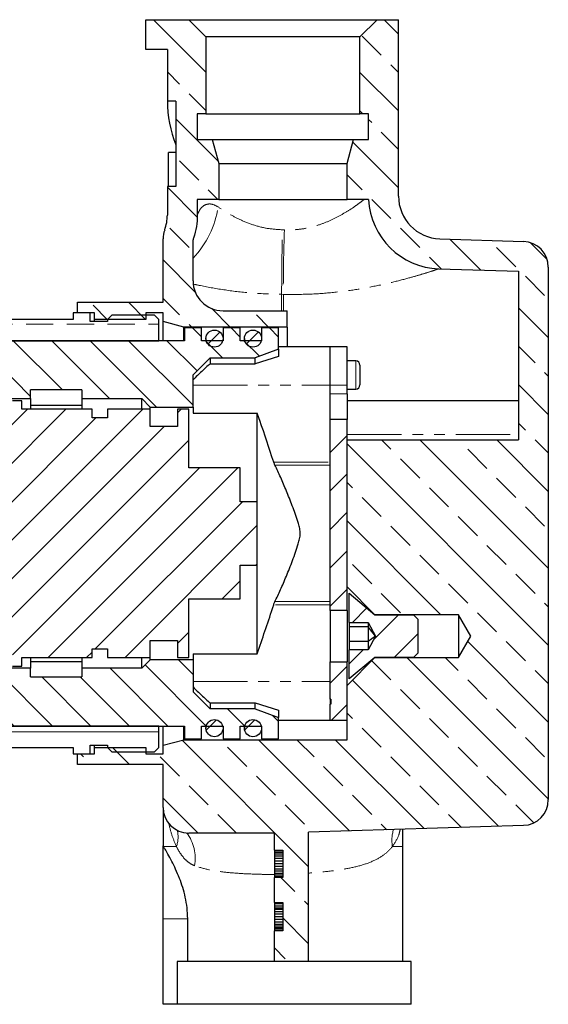
# Model space of a CAD drawing. Units: millimetres. Extents: x -446 to 210, y -346 to 338.
# Drawn here: x -146 to -85, y -179 to -64 of the extents above; entities that cross this region are included whole.
import ezdxf

# ---------------------------------------------------------------- set-up
doc = ezdxf.new("R2010")
doc.units = ezdxf.units.MM
doc.linetypes.add('PHANTOM', pattern=[12.7, 6.35, -1.27, 1.27, -1.27, 1.27, -1.27])
pattern_1 = [(45, (-283.7493, -414.1315), (-2.245064, 2.245064), [])]
pattern_2 = [(0, (-283.749, -414.1315), (0, 6.35), []), (0, (-283.749, -410.9565), (0, 6.35), [3.175, -1.5875])]
pattern_3 = [(135, (-283.749, -414.1315), (-4.49013, -4.49013), []), (135, (-283.749, -409.6414), (-4.49013, -4.49013), [3.175, -1.5875])]
pattern_4 = [(135, (-283.7493, -414.1315), (-2.245064, -2.245064), [])]

msp = doc.modelspace()

# ---------------------------------------------------------------- hatches: boundary and pattern name
at = {"linetype": 'Continuous', "lineweight": 18}
h = msp.add_hatch(dxfattribs=at)
h.set_pattern_fill('ANSI33', angle=90, style=0)
h.set_pattern_definition(pattern_3)
edge = h.paths.add_edge_path(flags=0)
edge.add_line((-131.63, -67.73), (-129.13, -67.73))
edge.add_line((-129.13, -67.73), (-129.13, -73.73))
edge.add_line((-129.13, -73.73), (-128.13, -73.73))
edge.add_line((-128.13, -73.73), (-128.13, -83.73))
edge.add_line((-128.13, -83.73), (-129.13, -83.73))
edge.add_line((-129.13, -83.73), (-129.13, -87.05))
edge.add_arc((-134.13, -87.05), 5, 339.6359, 360, ccw=False)
edge.add_arc((-126.63, -89.84), 3, 159.6359, 180)
edge.add_line((-129.63, -89.84), (-129.63, -97.23))
edge.add_line((-129.63, -97.23), (-139.63, -97.23))
edge.add_line((-139.63, -97.23), (-139.63, -98.48))
edge.add_line((-139.63, -98.48), (-137.63, -98.48))
edge.add_line((-137.63, -98.48), (-137.63, -99.23))
edge.add_line((-137.63, -99.23), (-131.63, -99.23))
edge.add_line((-131.63, -99.23), (-131.63, -98.48))
edge.add_line((-131.63, -98.48), (-129.63, -98.48))
edge.add_line((-129.63, -98.48), (-129.63, -99.48))
edge.add_line((-129.63, -99.48), (-127.2, -100.13))
edge.add_line((-127.2, -100.13), (-115.13, -100.13))
edge.add_line((-115.13, -100.13), (-115.13, -98.23))
edge.add_line((-115.13, -98.23), (-122.63, -98.23))
edge.add_arc((-122.63, -94.73), 3.5, 180, 270, ccw=False)
edge.add_line((-126.13, -94.73), (-126.13, -89.93))
edge.add_spline(control_points=[(-126.13, -89.93), (-126.11, -89.86), (-126.08, -89.8), (-126.06, -89.73), (-125.78, -88.87), (-125.63, -87.96), (-125.63, -87.05)], knot_values=[0.005505, 0.005505, 0.005505, 0.005505, 0.005708, 0.005708, 0.005708, 0.008421, 0.008421, 0.008421, 0.008421], weights=[1, 1, 1, 1, 1, 1, 1], degree=3, periodic=0)
edge.add_line((-125.63, -87.05), (-125.63, -85.23))
edge.add_line((-125.63, -85.23), (-123.13, -85.23))
edge.add_line((-123.13, -85.23), (-123.13, -81.03))
edge.add_line((-123.13, -81.03), (-123.88, -78.23))
edge.add_line((-123.88, -78.23), (-125.63, -78.23))
edge.add_line((-125.63, -78.23), (-125.63, -75.23))
edge.add_line((-125.63, -75.23), (-124.63, -75.23))
edge.add_line((-124.63, -75.23), (-124.63, -66.23))
edge.add_line((-124.63, -66.23), (-126.63, -64.23))
edge.add_line((-126.63, -64.23), (-131.63, -64.23))
edge.add_line((-131.63, -64.23), (-131.63, -67.73))
h = msp.add_hatch(dxfattribs=at)
h.set_pattern_fill('ANSI33', angle=90, style=0)
h.set_pattern_definition(pattern_3)
edge = h.paths.add_edge_path(flags=0)
edge.add_line((-115.63, -167.33), (-115.63, -170.67))
edge.add_line((-115.63, -170.67), (-116.63, -170.67))
edge.add_line((-116.63, -170.67), (-116.63, -174.23))
edge.add_line((-116.63, -174.23), (-112.63, -174.23))
edge.add_line((-112.63, -174.23), (-112.63, -159.14))
edge.add_line((-112.63, -159.14), (-87.53, -158.33))
edge.add_arc((-87.63, -155.33), 3, 271.8476, 360)
edge.add_line((-84.63, -155.33), (-84.63, -93.14))
edge.add_arc((-87.63, -93.14), 3, 0, 88.1524)
edge.add_line((-87.53, -90.14), (-97.29, -89.82))
edge.add_arc((-97.13, -84.83), 5, 180, 268.1524, ccw=False)
edge.add_line((-102.13, -84.83), (-102.13, -64.23))
edge.add_line((-102.13, -64.23), (-104.63, -64.23))
edge.add_line((-104.63, -64.23), (-106.63, -66.23))
edge.add_line((-106.63, -66.23), (-106.63, -75.23))
edge.add_line((-106.63, -75.23), (-105.63, -75.23))
edge.add_line((-105.63, -75.23), (-105.63, -78.23))
edge.add_line((-105.63, -78.23), (-107.38, -78.23))
edge.add_line((-107.38, -78.23), (-108.13, -81.03))
edge.add_line((-108.13, -81.03), (-108.13, -85.23))
edge.add_line((-108.13, -85.23), (-105.62, -85.23))
edge.add_arc((-97.13, -84.83), 8.5, 182.7366, 268.1524)
edge.add_line((-97.4, -93.32), (-88.13, -93.62))
edge.add_line((-88.13, -93.62), (-88.13, -113.32))
edge.add_line((-88.13, -113.32), (-108.13, -113.32))
edge.add_line((-108.13, -113.32), (-108.13, -130.48))
edge.add_line((-108.13, -130.48), (-104.88, -133.73))
edge.add_line((-104.88, -133.73), (-95.13, -133.73))
edge.add_line((-95.13, -133.73), (-93.69, -136.23))
edge.add_line((-93.69, -136.23), (-95.13, -138.73))
edge.add_line((-95.13, -138.73), (-104.88, -138.73))
edge.add_line((-104.88, -138.73), (-108.13, -141.98))
edge.add_line((-108.13, -141.98), (-108.13, -148.33))
edge.add_line((-108.13, -148.33), (-127.2, -148.33))
edge.add_line((-127.2, -148.33), (-129.63, -148.98))
edge.add_line((-129.63, -148.98), (-129.63, -149.98))
edge.add_line((-129.63, -149.98), (-131.63, -149.98))
edge.add_line((-131.63, -149.98), (-131.63, -149.23))
edge.add_line((-131.63, -149.23), (-137.63, -149.23))
edge.add_line((-137.63, -149.23), (-137.63, -149.98))
edge.add_line((-137.63, -149.98), (-139.63, -149.98))
edge.add_line((-139.63, -149.98), (-139.63, -151.23))
edge.add_line((-139.63, -151.23), (-129.63, -151.23))
edge.add_line((-129.63, -151.23), (-129.63, -156.23))
edge.add_arc((-126.63, -156.23), 3, 180, 270)
edge.add_line((-126.63, -159.23), (-116.63, -159.23))
edge.add_line((-116.63, -159.23), (-116.63, -161.22))
edge.add_line((-116.63, -161.22), (-115.63, -161.22))
edge.add_line((-115.63, -161.22), (-115.63, -164.42))
edge.add_line((-115.63, -164.42), (-116.63, -164.42))
edge.add_line((-116.63, -164.42), (-116.63, -167.33))
edge.add_line((-116.63, -167.33), (-115.63, -167.33))
h = msp.add_hatch(dxfattribs=at)
h.set_pattern_fill('BRASS', style=0)
h.set_pattern_definition(pattern_2)
h.paths.add_polyline_path([(-138.13, -98.48), (-140.13, -98.48), (-140.13, -99.23), (-180.63, -99.23), (-182.13, -100.73), (-182.13, -103.23), (-166.63, -103.23), (-166.63, -104.23), (-164.63, -104.23), (-164.63, -101.73), (-130.13, -101.73), (-130.13, -99.23), (-130.63, -98.73), (-135.63, -98.73), (-136.13, -99.23), (-136.13, -99.48), (-138.13, -99.48)], flags=0)
h = msp.add_hatch(dxfattribs=at)
h.set_pattern_fill('ANSI31', angle=90, style=0)
h.set_pattern_definition(pattern_4)
h.paths.add_polyline_path([(-118.88, -103.73), (-116.13, -102.73), (-116.13, -100.23), (-118.13, -100.23), (-118.13, -101.73), (-120.63, -101.73), (-120.63, -100.23), (-122.63, -100.23), (-122.63, -101.73), (-125.13, -101.73), (-125.13, -100.23), (-127.13, -100.23), (-127.13, -101.73), (-164.63, -101.73), (-164.63, -104.43), (-190.13, -104.43), (-190.13, -105.93), (-189.13, -106.93), (-172.13, -106.93), (-171.08, -107.98), (-153.63, -107.98), (-153.13, -108.48), (-145.13, -108.48), (-145.13, -107.48), (-139.13, -107.48), (-139.13, -108.48), (-132.13, -108.48), (-131.13, -109.48), (-126.13, -109.48), (-126.13, -105.73), (-124.13, -103.73)], flags=0)
h = msp.add_hatch(dxfattribs=at)
h.set_pattern_fill('ANSI31', style=0)
h.set_pattern_definition(pattern_1)
edge = h.paths.add_edge_path(flags=0)
edge.add_arc((-123.63, -101.48), 1, 0, 360)
h = msp.add_hatch(dxfattribs=at)
h.set_pattern_fill('ANSI31', style=0)
h.set_pattern_definition(pattern_1)
edge = h.paths.add_edge_path(flags=0)
edge.add_arc((-119.13, -101.48), 1, 0, 360)
h = msp.add_hatch(dxfattribs=at)
h.set_pattern_fill('ANSI31', style=0)
h.set_pattern_definition(pattern_1)
edge = h.paths.add_edge_path(flags=0)
edge.add_line((-198.63, -120.43), (-199.63, -120.43))
edge.add_arc((-200.68, -119.81), 1.22, 244.4904, 329.4898, ccw=False)
edge.add_line((-201.2, -120.91), (-208.11, -120.91))
edge.add_line((-208.11, -120.91), (-208.63, -121.43))
edge.add_line((-208.63, -121.43), (-208.63, -122.58))
edge.add_line((-208.63, -122.58), (-194.53, -122.58))
edge.add_line((-194.53, -122.58), (-193.54, -124.23))
edge.add_line((-193.54, -124.23), (-194.53, -125.88))
edge.add_line((-194.53, -125.88), (-208.63, -125.88))
edge.add_line((-208.63, -125.88), (-208.63, -127.03))
edge.add_line((-208.63, -127.03), (-208.11, -127.55))
edge.add_line((-208.11, -127.55), (-201.2, -127.55))
edge.add_arc((-200.68, -128.65), 1.22, 30.5102, 115.5096, ccw=False)
edge.add_line((-199.63, -128.03), (-198.63, -128.03))
edge.add_line((-198.63, -128.03), (-198.63, -131.23))
edge.add_line((-198.63, -131.23), (-197.73, -131.23))
edge.add_line((-197.73, -131.23), (-197.73, -133.73))
edge.add_line((-197.73, -133.73), (-188.03, -133.73))
edge.add_line((-188.03, -133.73), (-188.03, -135.23))
edge.add_line((-188.03, -135.23), (-186.33, -135.23))
edge.add_line((-186.33, -135.23), (-186.33, -137.23))
edge.add_line((-186.33, -137.23), (-183.63, -137.23))
edge.add_line((-183.63, -137.23), (-183.63, -135.23))
edge.add_line((-183.63, -135.23), (-181.43, -135.23))
edge.add_line((-181.43, -135.23), (-181.43, -137.23))
edge.add_line((-181.43, -137.23), (-180.63, -137.23))
edge.add_line((-180.63, -137.23), (-180.63, -141.23))
edge.add_line((-180.63, -141.23), (-179.13, -141.23))
edge.add_line((-179.13, -141.23), (-179.13, -135.23))
edge.add_line((-179.13, -135.23), (-176.63, -133.73))
edge.add_line((-176.63, -133.73), (-174.13, -135.23))
edge.add_line((-174.13, -135.23), (-174.13, -141.23))
edge.add_line((-174.13, -141.23), (-172.63, -141.23))
edge.add_line((-172.63, -141.23), (-172.63, -140.23))
edge.add_line((-172.63, -140.23), (-170.23, -140.23))
edge.add_line((-170.23, -140.23), (-170.23, -138.23))
edge.add_line((-170.23, -138.23), (-167.13, -138.23))
edge.add_line((-167.13, -138.23), (-167.13, -140.23))
edge.add_line((-167.13, -140.23), (-165.13, -140.23))
edge.add_line((-165.13, -140.23), (-165.13, -139.23))
edge.add_line((-165.13, -139.23), (-151.63, -139.23))
edge.add_line((-151.63, -139.23), (-151.63, -139.73))
edge.add_line((-151.63, -139.73), (-150.33, -139.73))
edge.add_line((-150.33, -139.73), (-150.33, -137.73))
edge.add_line((-150.33, -137.73), (-147.23, -137.73))
edge.add_line((-147.23, -137.73), (-147.23, -139.73))
edge.add_line((-147.23, -139.73), (-146.13, -139.73))
edge.add_line((-146.13, -139.73), (-146.13, -138.73))
edge.add_line((-146.13, -138.73), (-137.93, -138.73))
edge.add_line((-137.93, -138.73), (-137.93, -137.73))
edge.add_line((-137.93, -137.73), (-136.13, -137.73))
edge.add_line((-136.13, -137.73), (-136.13, -138.73))
edge.add_line((-136.13, -138.73), (-131.13, -138.73))
edge.add_line((-131.13, -138.73), (-131.13, -136.73))
edge.add_line((-131.13, -136.73), (-127.93, -136.73))
edge.add_line((-127.93, -136.73), (-127.93, -138.73))
edge.add_line((-127.93, -138.73), (-126.63, -138.73))
edge.add_line((-126.63, -138.73), (-126.63, -131.88))
edge.add_line((-126.63, -131.88), (-120.63, -131.88))
edge.add_line((-120.63, -131.88), (-120.63, -127.93))
edge.add_line((-120.63, -127.93), (-118.63, -127.93))
edge.add_line((-118.63, -127.93), (-118.63, -120.53))
edge.add_line((-118.63, -120.53), (-120.63, -120.53))
edge.add_line((-120.63, -120.53), (-120.63, -116.58))
edge.add_line((-120.63, -116.58), (-126.63, -116.58))
edge.add_line((-126.63, -116.58), (-126.63, -109.73))
edge.add_line((-126.63, -109.73), (-127.93, -109.73))
edge.add_line((-127.93, -109.73), (-127.93, -111.73))
edge.add_line((-127.93, -111.73), (-131.13, -111.73))
edge.add_line((-131.13, -111.73), (-131.13, -109.73))
edge.add_line((-131.13, -109.73), (-136.13, -109.73))
edge.add_line((-136.13, -109.73), (-136.13, -110.73))
edge.add_line((-136.13, -110.73), (-137.93, -110.73))
edge.add_line((-137.93, -110.73), (-137.93, -109.73))
edge.add_line((-137.93, -109.73), (-146.13, -109.73))
edge.add_line((-146.13, -109.73), (-146.13, -108.73))
edge.add_line((-146.13, -108.73), (-147.23, -108.73))
edge.add_line((-147.23, -108.73), (-147.23, -110.73))
edge.add_line((-147.23, -110.73), (-150.33, -110.73))
edge.add_line((-150.33, -110.73), (-150.33, -108.73))
edge.add_line((-150.33, -108.73), (-151.63, -108.73))
edge.add_line((-151.63, -108.73), (-151.63, -109.23))
edge.add_line((-151.63, -109.23), (-165.13, -109.23))
edge.add_line((-165.13, -109.23), (-165.13, -108.23))
edge.add_line((-165.13, -108.23), (-167.13, -108.23))
edge.add_line((-167.13, -108.23), (-167.13, -110.23))
edge.add_line((-167.13, -110.23), (-170.23, -110.23))
edge.add_line((-170.23, -110.23), (-170.23, -108.23))
edge.add_line((-170.23, -108.23), (-172.63, -108.23))
edge.add_line((-172.63, -108.23), (-172.63, -107.23))
edge.add_line((-172.63, -107.23), (-180.63, -107.23))
edge.add_line((-180.63, -107.23), (-180.63, -111.23))
edge.add_line((-180.63, -111.23), (-181.43, -111.23))
edge.add_line((-181.43, -111.23), (-181.43, -113.23))
edge.add_line((-181.43, -113.23), (-183.63, -113.23))
edge.add_line((-183.63, -113.23), (-183.63, -111.23))
edge.add_line((-183.63, -111.23), (-186.33, -111.23))
edge.add_line((-186.33, -111.23), (-186.33, -113.23))
edge.add_line((-186.33, -113.23), (-188.03, -113.23))
edge.add_line((-188.03, -113.23), (-188.03, -114.73))
edge.add_line((-188.03, -114.73), (-197.73, -114.73))
edge.add_line((-197.73, -114.73), (-197.73, -117.23))
edge.add_line((-197.73, -117.23), (-198.63, -117.23))
edge.add_line((-198.63, -117.23), (-198.63, -120.43))
h = msp.add_hatch(dxfattribs=at)
h.set_pattern_fill('ANSI31', style=0)
h.set_pattern_definition(pattern_1)
h.paths.add_polyline_path([(-108.13, -133.23), (-108.13, -110.93), (-110.13, -110.93), (-110.13, -133.23)], flags=0)
h = msp.add_hatch(dxfattribs=at)
h.set_pattern_fill('ANSI31', style=0)
h.set_pattern_definition(pattern_1)
h.paths.add_polyline_path([(-107.88, -134.62), (-105.68, -134.62), (-104.81, -136.23), (-105.68, -137.85), (-107.88, -137.85), (-107.88, -141.23), (-104.88, -138.73), (-100.38, -138.73), (-99.88, -138.23), (-99.88, -134.23), (-100.38, -133.73), (-104.88, -133.73), (-107.88, -131.23)], flags=0)
h = msp.add_hatch(dxfattribs=at)
h.set_pattern_fill('ANSI31', angle=90, style=0)
h.set_pattern_definition(pattern_4)
h.paths.add_polyline_path([(-116.13, -145.73), (-118.88, -144.73), (-124.13, -144.73), (-126.13, -142.73), (-126.13, -138.98), (-131.13, -138.98), (-132.13, -139.98), (-139.13, -139.98), (-139.13, -140.98), (-145.13, -140.98), (-145.13, -139.98), (-153.13, -139.98), (-153.63, -140.48), (-171.08, -140.48), (-172.13, -141.53), (-173.63, -141.53), (-173.63, -144.03), (-164.63, -144.03), (-164.63, -146.73), (-127.13, -146.73), (-127.13, -148.23), (-125.13, -148.23), (-125.13, -146.73), (-122.63, -146.73), (-122.63, -148.23), (-120.63, -148.23), (-120.63, -146.73), (-118.13, -146.73), (-118.13, -148.23), (-116.13, -148.23)], flags=0)
h = msp.add_hatch(dxfattribs=at)
h.set_pattern_fill('ANSI31', style=0)
h.set_pattern_definition(pattern_1)
h.paths.add_polyline_path([(-110.13, -146.03), (-108.13, -146.03), (-108.13, -139.23), (-110.13, -139.23), (-110.13, -143.59), (-110.03, -143.59), (-110.03, -144.17), (-110.13, -144.17)], flags=0)
h = msp.add_hatch(dxfattribs=at)
h.set_pattern_fill('BRASS', style=0)
h.set_pattern_definition(pattern_2)
h.paths.add_polyline_path([(-180.63, -149.23), (-140.13, -149.23), (-140.13, -149.98), (-138.13, -149.98), (-138.13, -148.98), (-136.13, -148.98), (-136.13, -149.23), (-135.63, -149.73), (-130.63, -149.73), (-130.13, -149.23), (-130.13, -146.73), (-164.63, -146.73), (-164.63, -144.23), (-166.63, -144.23), (-166.63, -145.23), (-182.13, -145.23), (-182.13, -147.73)], flags=0)
h = msp.add_hatch(dxfattribs=at)
h.set_pattern_fill('ANSI31', style=0)
h.set_pattern_definition(pattern_1)
edge = h.paths.add_edge_path(flags=0)
edge.add_arc((-123.63, -146.98), 1, 0, 360)
h = msp.add_hatch(dxfattribs=at)
h.set_pattern_fill('ANSI31', style=0)
h.set_pattern_definition(pattern_1)
edge = h.paths.add_edge_path(flags=0)
edge.add_arc((-119.13, -146.98), 1, 0, 360)

# ---------------------------------------------------------------- linework, layer by layer
at = {"color": 7, "linetype": 'Continuous', "lineweight": 25}
for p, q in [((-131.63, -67.73), (-131.63, -64.23)), ((-131.63, -64.23), (-126.63, -64.23)), ((-126.63, -64.23), (-124.63, -66.23)), ((-126.63, -64.23), (-104.63, -64.23)), ((-106.63, -66.23), (-104.63, -64.23)), ((-104.63, -64.23), (-102.13, -64.23)), ((-102.13, -84.83), (-102.13, -64.23)), ((-124.63, -66.23), (-124.63, -75.23)), ((-106.63, -66.23), (-124.63, -66.23)), ((-106.63, -75.23), (-106.63, -66.23)), ((-129.13, -67.73), (-131.63, -67.73)), ((-129.13, -67.73), (-129.13, -73.73)), ((-128.13, -73.73), (-129.13, -73.73)), ((-128.13, -73.73), (-128.13, -83.73)), ((-124.63, -75.23), (-125.63, -75.23)), ((-125.63, -75.23), (-125.63, -78.23)), ((-124.63, -75.23), (-106.63, -75.23)), ((-105.63, -75.23), (-106.63, -75.23)), ((-105.63, -78.23), (-105.63, -75.23)), ((-125.63, -78.23), (-123.88, -78.23)), ((-123.88, -78.23), (-123.13, -81.03)), ((-123.88, -78.23), (-107.38, -78.23)), ((-108.13, -81.03), (-107.38, -78.23)), ((-107.38, -78.23), (-105.63, -78.23)), ((-128.98, -83.73), (-128.98, -79.73)), ((-128.13, -79.73), (-128.98, -79.73)), ((-123.13, -81.03), (-123.13, -85.23)), ((-123.13, -81.03), (-108.13, -81.03)), ((-108.13, -85.23), (-108.13, -81.03)), ((-129.13, -83.73), (-129.13, -87.05)), ((-128.13, -83.73), (-129.13, -83.73)), ((-123.13, -85.23), (-125.63, -85.23)), ((-125.63, -85.23), (-125.63, -87.05)), ((-123.13, -85.23), (-108.13, -85.23)), ((-105.62, -85.23), (-108.13, -85.23)), ((-129.63, -97.23), (-129.63, -89.84)), ((-126.13, -94.73), (-126.13, -89.93)), ((-97.29, -89.82), (-87.53, -90.14)), ((-84.63, -93.14), (-84.63, -155.33)), ((-97.4, -93.32), (-88.13, -93.62)), ((-88.13, -93.62), (-88.13, -113.32)), ((-139.63, -98.48), (-139.63, -97.23)), ((-139.63, -97.23), (-129.63, -97.23)), ((-138.13, -98.48), (-140.13, -98.48)), ((-140.13, -98.48), (-140.13, -99.23)), ((-137.63, -98.48), (-139.63, -98.48)), ((-138.13, -99.48), (-138.13, -98.48)), ((-137.63, -99.23), (-137.63, -98.48)), ((-136.13, -99.23), (-135.63, -98.73)), ((-130.63, -98.73), (-135.63, -98.73)), ((-129.63, -98.48), (-131.63, -98.48)), ((-131.63, -98.48), (-131.63, -99.23)), ((-130.63, -98.73), (-130.13, -99.23)), ((-129.63, -99.48), (-129.63, -98.48)), ((-122.63, -98.23), (-115.13, -98.23)), ((-115.13, -100.13), (-115.13, -98.23)), ((-140.13, -99.23), (-180.63, -99.23)), ((-136.13, -99.48), (-138.13, -99.48)), ((-131.63, -99.23), (-137.63, -99.23)), ((-137.63, -99.48), (-137.63, -99.23)), ((-136.13, -99.23), (-136.13, -99.48)), ((-130.13, -101.73), (-130.13, -99.23)), ((-127.2, -100.13), (-129.63, -99.48)), ((-129.63, -101.73), (-129.63, -99.48)), ((-115.13, -100.13), (-127.2, -100.13)), ((-127.2, -101.73), (-127.2, -100.13)), ((-125.13, -100.23), (-127.13, -100.23)), ((-127.13, -100.23), (-127.13, -101.73)), ((-125.13, -101.73), (-125.13, -100.23)), ((-120.63, -100.23), (-122.63, -100.23)), ((-122.63, -100.23), (-122.63, -101.73)), ((-120.63, -101.73), (-120.63, -100.23)), ((-116.13, -100.23), (-118.13, -100.23)), ((-118.13, -100.23), (-118.13, -101.73)), ((-116.13, -102.73), (-116.13, -100.23)), ((-115.13, -100.13), (-115.13, -102.43)), ((-127.13, -101.73), (-164.63, -101.73)), ((-164.63, -101.73), (-130.13, -101.73)), ((-122.63, -101.73), (-125.13, -101.73)), ((-124.63, -101.48), (-124.63, -101.73)), ((-118.13, -101.73), (-120.63, -101.73)), ((-120.13, -101.48), (-120.13, -101.73)), ((-116.13, -102.73), (-118.88, -103.73)), ((-110.13, -102.43), (-116.13, -102.43)), ((-116.13, -102.73), (-116.13, -103.58)), ((-108.13, -102.43), (-110.13, -102.43)), ((-110.13, -106.93), (-110.13, -102.43)), ((-108.13, -106.93), (-108.13, -102.43)), ((-126.13, -105.73), (-124.13, -103.73)), ((-124.13, -103.73), (-118.88, -103.73)), ((-124.13, -103.73), (-124.13, -104.42)), ((-124.13, -104.42), (-118.88, -104.42)), ((-116.13, -103.58), (-118.88, -104.42)), ((-118.88, -104.42), (-118.88, -103.73)), ((-107.13, -104.08), (-108.13, -104.08)), ((-106.63, -104.58), (-106.63, -106.88)), ((-126.13, -109.48), (-126.13, -105.73)), ((-110.13, -107.93), (-110.13, -106.93)), ((-108.13, -107.93), (-108.13, -106.93)), ((-139.13, -107.48), (-145.13, -107.48)), ((-145.13, -108.48), (-145.13, -107.48)), ((-139.13, -107.48), (-139.13, -108.48)), ((-110.13, -110.93), (-110.13, -107.93)), ((-108.13, -107.38), (-107.13, -107.38)), ((-108.13, -107.93), (-108.13, -110.93)), ((-153.13, -108.48), (-145.13, -108.48)), ((-146.13, -108.73), (-147.23, -108.73)), ((-146.13, -109.73), (-146.13, -108.73)), ((-145.13, -108.48), (-145.13, -109.73)), ((-139.13, -108.48), (-139.13, -109.73)), ((-139.13, -108.48), (-132.13, -108.48)), ((-132.13, -109.73), (-132.13, -108.48)), ((-132.13, -108.48), (-131.13, -109.48)), ((-88.13, -108.73), (-108.13, -108.73)), ((-137.93, -109.73), (-146.13, -109.73)), ((-139.13, -109.28), (-145.13, -109.28)), ((-137.93, -110.73), (-137.93, -109.73)), ((-136.13, -109.73), (-136.13, -110.73)), ((-131.13, -109.73), (-136.13, -109.73)), ((-131.13, -109.73), (-131.13, -109.48)), ((-131.13, -109.48), (-126.13, -109.48)), ((-131.13, -111.73), (-131.13, -109.73)), ((-127.93, -109.73), (-127.93, -111.73)), ((-126.63, -109.73), (-127.93, -109.73)), ((-126.63, -116.58), (-126.63, -109.73)), ((-126.13, -109.48), (-126.13, -110.19)), ((-126.13, -110.19), (-118.63, -110.19)), ((-118.63, -120.53), (-118.63, -110.19)), ((-136.13, -110.73), (-137.93, -110.73)), ((-108.13, -110.93), (-110.13, -110.93)), ((-110.13, -133.23), (-110.13, -110.93)), ((-108.13, -133.23), (-108.13, -110.93)), ((-127.93, -111.73), (-131.13, -111.73)), ((-108.13, -130.48), (-108.13, -113.32)), ((-108.13, -113.32), (-88.13, -113.32)), ((-120.63, -116.58), (-126.63, -116.58)), ((-120.63, -120.53), (-120.63, -116.58)), ((-118.63, -120.53), (-120.63, -120.53)), ((-118.63, -127.93), (-118.63, -120.53)), ((-120.63, -127.93), (-118.63, -127.93)), ((-120.63, -131.88), (-120.63, -127.93)), ((-118.63, -138.28), (-118.63, -127.93)), ((-104.88, -133.73), (-108.13, -130.48)), ((-126.63, -131.88), (-120.63, -131.88)), ((-126.63, -138.73), (-126.63, -131.88)), ((-107.88, -134.62), (-107.88, -131.23)), ((-107.88, -131.23), (-104.88, -133.73)), ((-108.13, -133.23), (-110.13, -133.23)), ((-110.13, -133.23), (-110.13, -139.23)), ((-108.13, -133.23), (-108.13, -139.23)), ((-95.13, -133.73), (-104.88, -133.73)), ((-104.88, -133.73), (-100.38, -133.73)), ((-100.38, -133.73), (-99.88, -134.23)), ((-99.88, -134.23), (-99.88, -138.23)), ((-93.69, -136.23), (-95.13, -133.73)), ((-95.13, -133.73), (-95.13, -138.73)), ((-107.88, -134.62), (-105.68, -134.62)), ((-107.88, -134.62), (-107.88, -135.16)), ((-105.68, -135.16), (-107.88, -135.16)), ((-107.88, -135.16), (-107.88, -136.87)), ((-105.68, -134.62), (-104.81, -136.23)), ((-105.68, -134.62), (-105.68, -135.16)), ((-104.81, -136.23), (-105.68, -135.16)), ((-105.68, -135.16), (-105.68, -136.87)), ((-131.13, -136.73), (-127.93, -136.73)), ((-131.13, -138.73), (-131.13, -136.73)), ((-127.93, -136.73), (-127.93, -138.73)), ((-104.81, -136.23), (-105.68, -137.85)), ((-104.81, -136.23), (-105.68, -136.87)), ((-95.13, -138.73), (-93.69, -136.23)), ((-137.93, -137.73), (-136.13, -137.73)), ((-137.93, -138.73), (-137.93, -137.73)), ((-136.13, -137.73), (-136.13, -138.73)), ((-105.68, -136.87), (-107.88, -136.87)), ((-107.88, -136.87), (-107.88, -137.85)), ((-107.88, -141.23), (-107.88, -137.85)), ((-105.68, -137.85), (-107.88, -137.85)), ((-105.68, -136.87), (-105.68, -137.85)), ((-146.13, -138.73), (-137.93, -138.73)), ((-146.13, -139.73), (-146.13, -138.73)), ((-145.13, -138.73), (-145.13, -139.98)), ((-139.13, -138.73), (-139.13, -139.98)), ((-136.13, -138.73), (-131.13, -138.73)), ((-132.13, -139.98), (-132.13, -138.73)), ((-131.13, -138.98), (-132.13, -139.98)), ((-131.13, -138.98), (-131.13, -138.73)), ((-126.13, -138.98), (-131.13, -138.98)), ((-127.93, -138.73), (-126.63, -138.73)), ((-126.13, -138.28), (-118.63, -138.28)), ((-126.13, -138.28), (-126.13, -138.98)), ((-126.13, -138.98), (-126.13, -142.73)), ((-108.13, -141.98), (-104.88, -138.73)), ((-104.88, -138.73), (-107.88, -141.23)), ((-104.88, -138.73), (-95.13, -138.73)), ((-100.38, -138.73), (-104.88, -138.73)), ((-99.88, -138.23), (-100.38, -138.73)), ((-145.13, -139.98), (-153.13, -139.98)), ((-147.23, -139.73), (-146.13, -139.73)), ((-145.13, -139.19), (-139.13, -139.19)), ((-145.13, -140.98), (-145.13, -139.98)), ((-139.13, -139.98), (-139.13, -140.98)), ((-132.13, -139.98), (-139.13, -139.98)), ((-110.13, -143.59), (-110.13, -139.23)), ((-110.13, -139.23), (-108.13, -139.23)), ((-108.13, -146.03), (-108.13, -139.23)), ((-145.13, -140.98), (-139.13, -140.98)), ((-108.13, -148.33), (-108.13, -141.98)), ((-124.13, -144.73), (-126.13, -142.73)), ((-110.13, -143.59), (-110.03, -143.59)), ((-110.13, -143.59), (-110.13, -143.6)), ((-110.03, -143.6), (-110.13, -143.6)), ((-110.13, -143.6), (-110.13, -143.65)), ((-110.03, -143.65), (-110.13, -143.65)), ((-110.13, -143.65), (-110.13, -143.7)), ((-110.03, -143.7), (-110.13, -143.7)), ((-110.13, -143.7), (-110.13, -143.75)), ((-110.03, -143.59), (-110.03, -144.17)), ((-124.13, -144.04), (-124.13, -144.73)), ((-124.13, -144.04), (-118.88, -144.04)), ((-118.88, -144.73), (-124.13, -144.73)), ((-118.88, -144.04), (-116.13, -144.88)), ((-118.88, -144.73), (-118.88, -144.04)), ((-118.88, -144.73), (-116.13, -145.73)), ((-116.13, -144.88), (-116.13, -145.73)), ((-110.03, -143.75), (-110.13, -143.75)), ((-110.13, -143.75), (-110.13, -143.82)), ((-110.03, -143.82), (-110.13, -143.82)), ((-110.13, -143.82), (-110.13, -143.88)), ((-110.03, -143.88), (-110.13, -143.88)), ((-110.13, -143.88), (-110.13, -143.95)), ((-110.03, -143.95), (-110.13, -143.95)), ((-110.13, -143.95), (-110.13, -144.01)), ((-110.03, -144.01), (-110.13, -144.01)), ((-110.13, -144.01), (-110.13, -144.06)), ((-110.03, -144.06), (-110.13, -144.06)), ((-110.13, -144.06), (-110.13, -144.11)), ((-110.03, -144.11), (-110.13, -144.11)), ((-110.13, -144.11), (-110.13, -144.16)), ((-110.03, -144.16), (-110.13, -144.16)), ((-110.13, -144.16), (-110.13, -144.17)), ((-110.13, -146.03), (-110.13, -144.17)), ((-110.03, -144.17), (-110.13, -144.17)), ((-116.13, -148.23), (-116.13, -145.73)), ((-116.13, -146.03), (-110.13, -146.03)), ((-110.13, -146.03), (-108.13, -146.03)), ((-164.63, -146.73), (-127.13, -146.73)), ((-130.13, -146.73), (-164.63, -146.73)), ((-130.13, -149.23), (-130.13, -146.73)), ((-129.63, -148.98), (-129.63, -146.73)), ((-127.2, -148.33), (-127.2, -146.73)), ((-127.13, -146.73), (-127.13, -148.23)), ((-125.13, -146.73), (-122.63, -146.73)), ((-125.13, -148.23), (-125.13, -146.73)), ((-124.63, -146.73), (-124.63, -146.98)), ((-122.63, -146.73), (-122.63, -148.23)), ((-120.63, -146.73), (-118.13, -146.73)), ((-120.63, -148.23), (-120.63, -146.73)), ((-120.13, -146.73), (-120.13, -146.98)), ((-118.13, -146.73), (-118.13, -148.23)), ((-129.63, -148.98), (-127.2, -148.33)), ((-127.2, -148.33), (-108.13, -148.33)), ((-127.13, -148.23), (-125.13, -148.23)), ((-122.63, -148.23), (-120.63, -148.23)), ((-118.13, -148.23), (-116.13, -148.23)), ((-180.63, -149.23), (-140.13, -149.23)), ((-140.13, -149.23), (-140.13, -149.98)), ((-138.13, -148.98), (-136.13, -148.98)), ((-138.13, -149.98), (-138.13, -148.98)), ((-137.63, -149.23), (-137.63, -148.98)), ((-137.63, -149.98), (-137.63, -149.23)), ((-137.63, -149.23), (-131.63, -149.23)), ((-136.13, -148.98), (-136.13, -149.23)), ((-135.63, -149.73), (-136.13, -149.23)), ((-131.63, -149.23), (-131.63, -149.98)), ((-130.13, -149.23), (-130.63, -149.73)), ((-129.63, -149.98), (-129.63, -148.98)), ((-140.13, -149.98), (-138.13, -149.98)), ((-139.63, -151.23), (-139.63, -149.98)), ((-139.63, -149.98), (-137.63, -149.98)), ((-135.63, -149.73), (-130.63, -149.73)), ((-131.63, -149.98), (-129.63, -149.98)), ((-129.63, -151.23), (-139.63, -151.23)), ((-129.63, -156.23), (-129.63, -151.23)), ((-129.63, -156.23), (-129.63, -160.73)), ((-87.53, -158.33), (-112.63, -159.14)), ((-116.63, -159.23), (-126.63, -159.23)), ((-116.63, -161.22), (-116.63, -159.23)), ((-112.63, -174.23), (-112.63, -159.14)), ((-101.63, -160.81), (-101.63, -158.78)), ((-129.58, -160.81), (-129.63, -160.73)), ((-129.63, -169.23), (-129.63, -160.73)), ((-101.63, -174.23), (-101.63, -160.81)), ((-116.63, -161.22), (-115.63, -161.22)), ((-116.63, -161.22), (-116.63, -161.32)), ((-115.63, -161.32), (-116.63, -161.32)), ((-116.63, -161.32), (-116.63, -161.49)), ((-115.63, -161.49), (-116.63, -161.49)), ((-116.63, -161.49), (-116.63, -161.7)), ((-115.63, -161.7), (-116.63, -161.7)), ((-116.63, -161.7), (-116.63, -161.94)), ((-115.63, -161.94), (-116.63, -161.94)), ((-116.63, -161.94), (-116.63, -162.21)), ((-115.63, -161.22), (-115.63, -164.42)), ((-115.63, -162.21), (-116.63, -162.21)), ((-116.63, -162.21), (-116.63, -162.51)), ((-115.63, -162.51), (-116.63, -162.51)), ((-116.63, -162.51), (-116.63, -162.82)), ((-115.63, -162.82), (-116.63, -162.82)), ((-116.63, -162.82), (-116.63, -163.13)), ((-115.63, -163.13), (-116.63, -163.13)), ((-116.63, -163.13), (-116.63, -163.43)), ((-115.63, -163.43), (-116.63, -163.43)), ((-116.63, -163.43), (-116.63, -163.7)), ((-115.63, -163.7), (-116.63, -163.7)), ((-116.63, -163.7), (-116.63, -163.94)), ((-115.63, -163.94), (-116.63, -163.94)), ((-116.63, -163.94), (-116.63, -164.15)), ((-115.63, -164.15), (-116.63, -164.15)), ((-116.63, -164.15), (-116.63, -164.33)), ((-115.63, -164.33), (-116.63, -164.33)), ((-116.63, -164.33), (-116.63, -164.42)), ((-116.63, -167.33), (-116.63, -164.42)), ((-115.63, -164.42), (-116.63, -164.42)), ((-116.63, -167.33), (-115.63, -167.33)), ((-116.63, -167.33), (-116.63, -167.49)), ((-116.63, -167.49), (-116.63, -167.77)), ((-115.63, -167.77), (-116.63, -167.77)), ((-116.63, -167.77), (-116.63, -168)), ((-115.63, -167.33), (-115.63, -170.67)), ((-115.63, -168), (-116.63, -168)), ((-116.63, -168), (-116.63, -168.17)), ((-115.63, -168.17), (-116.63, -168.17)), ((-116.63, -168.17), (-116.63, -168.42)), ((-115.63, -168.42), (-116.63, -168.42)), ((-116.63, -168.42), (-116.63, -168.7)), ((-115.63, -168.7), (-116.63, -168.7)), ((-116.63, -168.7), (-116.63, -169)), ((-115.63, -169), (-116.63, -169)), ((-116.63, -169), (-116.63, -169.33)), ((-129.63, -179.23), (-129.63, -169.23)), ((-126.75, -174.23), (-126.75, -169.23)), ((-115.63, -169.33), (-116.63, -169.33)), ((-116.63, -169.33), (-116.63, -169.63)), ((-115.63, -169.63), (-116.63, -169.63)), ((-116.63, -169.63), (-116.63, -169.9)), ((-115.63, -169.9), (-116.63, -169.9)), ((-116.63, -169.9), (-116.63, -170.12)), ((-115.63, -170.12), (-116.63, -170.12)), ((-116.63, -170.12), (-116.63, -170.29)), ((-115.63, -170.29), (-116.63, -170.29)), ((-116.63, -170.29), (-116.63, -170.4)), ((-115.63, -170.4), (-116.63, -170.4)), ((-116.63, -170.4), (-116.63, -170.43)), ((-115.63, -170.43), (-116.63, -170.43)), ((-116.63, -170.43), (-116.63, -170.46)), ((-115.63, -170.46), (-116.63, -170.46)), ((-116.63, -170.46), (-116.63, -170.67)), ((-116.63, -174.23), (-116.63, -170.67)), ((-115.63, -170.67), (-116.63, -170.67)), ((-116.63, -174.23), (-127.99, -174.23)), ((-127.99, -174.23), (-127.99, -179.23)), ((-112.63, -174.23), (-116.63, -174.23)), ((-100.63, -174.23), (-112.63, -174.23)), ((-100.63, -179.23), (-100.63, -174.23)), ((-127.99, -179.23), (-129.63, -179.23)), ((-100.63, -179.23), (-127.99, -179.23))]:
    msp.add_line(p, q, dxfattribs=at)
at = {"color": 8, "linetype": 'PHANTOM', "lineweight": 18}
for p, q in [((-115.46, -88.77), (-115.72, -88.77)), ((-115.79, -96.3), (-115.58, -96.31)), ((-115.79, -98.23), (-115.79, -96.3)), ((-115.58, -98.23), (-115.58, -96.31)), ((-107.13, -104.08), (-107.13, -107.38)), ((-126.13, -106.93), (-110.13, -106.93)), ((-110.13, -106.93), (-108.13, -106.93)), ((-110.13, -107.93), (-108.13, -107.93)), ((-108.13, -112.68), (-88.13, -112.68)), ((-116.71, -115.9), (-110.13, -115.9)), ((-110.13, -116.26), (-116.56, -116.26)), ((-116.56, -132.2), (-110.13, -132.2)), ((-110.13, -132.56), (-116.71, -132.56)), ((-126.13, -141.53), (-110.13, -141.53)), ((-129.58, -160.81), (-128.07, -160.81)), ((-102.84, -160.81), (-101.63, -160.81)), ((-115.63, -167.49), (-116.63, -167.49)), ((-126.75, -169.23), (-129.63, -169.23))]:
    msp.add_line(p, q, dxfattribs=at)
at = {"color": 8, "linetype": 'PHANTOM', "lineweight": 18, "flags": 128}
msp.add_lwpolyline([(-115.79, -96.3), (-115.78, -95.7), (-115.77, -94.97), (-115.76, -94.12), (-115.75, -93.17), (-115.74, -92.15), (-115.73, -91.05), (-115.72, -89.92), (-115.72, -88.77)], dxfattribs=at)
at = {"color": 7, "linetype": 'Continuous', "lineweight": 25}
for centre in [(-123.63, -101.48), (-119.13, -101.48), (-123.63, -146.98), (-119.13, -146.98)]:
    msp.add_circle(centre, 1, dxfattribs=at)
for centre, radius, start, end in [((-115.63, -73.73), 13.5, 180, 202.1916), ((-97.13, -84.83), 5, 180, 268.1524), ((-97.13, -84.83), 8.5, 182.7366, 268.1524), ((-134.13, -87.05), 5, 339.6359, 0), ((-126.63, -89.84), 3, 159.6359, 180), ((-87.63, -93.14), 3, 0, 88.1524), ((-122.63, -94.73), 3.5, 180, 270), ((-107.13, -104.58), 0.5, 0, 90), ((-107.13, -106.88), 0.5, 270, 0), ((-126.63, -156.23), 3, 180, 270), ((-87.63, -155.33), 3, 271.8476, 0)]:
    msp.add_arc(centre, radius, start, end, dxfattribs=at)
at = {"color": 8, "linetype": 'PHANTOM', "lineweight": 18}
for centre, radius, start, end in [((-134.22, -84.41), 11.15, 316.5099, 351.2622), ((156.86, -97.1), 272.45, 178.25, 179.8343), ((-131.41, -159.69), 3.53, 341.449, 12.631), ((-131, -162.21), 5.12, 350.6263, 35.6922), ((-98.48, -160.09), 4.42, 163.3226, 189.4282)]:
    msp.add_arc(centre, radius, start, end, dxfattribs=at)
for points, knots in [([(-123.2, -86.1), (-123.45, -85.97), (-123.82, -85.77), (-124.36, -85.74), (-124.81, -85.87), (-125.11, -86.13), (-125.32, -86.41), (-125.47, -86.66), (-125.6, -86.97), (-125.62, -87.03), (-125.63, -87.05)], [0, 0, 0, 0, 0.173236, 0.247913, 0.411838, 0.576566, 0.617133, 0.743829, 0.870288, 1, 1, 1, 1]), ([(-115.72, -88.77), (-116.34, -88.73), (-117.57, -88.65), (-119.3, -88.16), (-120.81, -87.53), (-122.13, -86.81), (-122.84, -86.34), (-123.2, -86.1)], [0, 0, 0, 0, 0.209402, 0.41057, 0.620388, 0.808221, 1, 1, 1, 1]), ([(-106.14, -85.23), (-106.31, -85.36), (-106.65, -85.62), (-107.42, -86.17), (-108.4, -86.8), (-109.59, -87.46), (-110.92, -88.04), (-112.24, -88.47), (-113.57, -88.72), (-114.62, -88.8), (-115.25, -88.78), (-115.46, -88.77)], [0, 0, 0, 0, 0.114079, 0.230839, 0.365521, 0.503351, 0.627543, 0.75498, 0.852605, 0.952923, 1, 1, 1, 1]), ([(-115.58, -96.31), (-114.63, -96.32), (-112.71, -96.33), (-109.93, -96.13), (-107.28, -95.8), (-104.84, -95.36), (-102.6, -94.85), (-100.79, -94.37), (-99.37, -93.96), (-98.52, -93.69), (-97.91, -93.49), (-97.5, -93.35), (-97.43, -93.33), (-97.4, -93.32)], [0, 0, 0, 0, 0.110165, 0.222482, 0.327868, 0.435218, 0.539893, 0.647074, 0.728705, 0.812248, 0.855329, 0.926638, 1, 1, 1, 1]), ([(-126.13, -95.11), (-125.84, -95.17), (-124.63, -95.43), (-122.36, -95.83), (-119.17, -96.22), (-116.94, -96.27), (-115.79, -96.3)], [0, 0, 0, 0, 0.092405, 0.38339, 0.681428, 1, 1, 1, 1]), ([(-128.07, -160.81), (-128.26, -160.35), (-128.64, -159.46), (-128.88, -158.47), (-128.99, -157.99)], [0, 0, 0, 0, 0.521738, 1, 1, 1, 1]), ([(-101.93, -158.79), (-101.98, -159.02), (-102.15, -159.77), (-102.56, -160.38), (-102.84, -160.81)], [0, 0, 0, 0, 0.304891, 1, 1, 1, 1]), ([(-125.95, -163.05), (-126.14, -162.96), (-126.54, -162.77), (-127.1, -162.28), (-127.62, -161.64), (-127.92, -161.09), (-128.07, -160.81)], [0, 0, 0, 0, 0.21242, 0.430421, 0.712948, 1, 1, 1, 1]), ([(-102.84, -160.81), (-103.13, -161.13), (-103.74, -161.78), (-105.06, -162.53), (-106.7, -163.1), (-108.64, -163.49), (-110.63, -163.75), (-112.01, -163.86), (-112.63, -163.91)], [0, 0, 0, 0, 0.160867, 0.332909, 0.51061, 0.682124, 0.858944, 1, 1, 1, 1]), ([(-116.63, -164.07), (-117.13, -164.07), (-118.39, -164.05), (-120.36, -163.98), (-122.43, -163.82), (-124.35, -163.54), (-125.41, -163.22), (-125.95, -163.05)], [0, 0, 0, 0, 0.142205, 0.354141, 0.572096, 0.782805, 1, 1, 1, 1])]:
    msp.add_open_spline(points, degree=3, knots=knots, dxfattribs=at)
at = {"color": 7, "linetype": 'Continuous', "lineweight": 25}
for points, knots in [([(-125.63, -87.05), (-125.65, -87.5), (-125.69, -88.41), (-125.93, -89.36), (-126.11, -89.86), (-126.13, -89.93)], [0, 0, 0, 0, 0.458941, 0.929877, 1, 1, 1, 1]), ([(-124.13, -104.42), (-124.46, -104.71), (-125.12, -105.3), (-125.79, -105.96), (-126.13, -106.3)], [0, 0, 0, 0, 0.493386, 1, 1, 1, 1]), ([(-116.71, -115.9), (-117.24, -114.28), (-117.87, -112.37), (-118.53, -110.48), (-118.63, -110.19)], [0, 0, 0, 0, 0.847468, 1, 1, 1, 1]), ([(-116.56, -116.26), (-116.59, -116.22), (-116.63, -116.12), (-116.68, -115.99), (-116.7, -115.92), (-116.71, -115.9)], [0, 0, 0, 0, 0.4452093, 0.8904, 1, 1, 1, 1]), ([(-116.56, -132.2), (-116.35, -131.75), (-115.91, -130.84), (-115.22, -129.21), (-114.5, -127.41), (-113.97, -125.92), (-113.67, -124.87), (-113.58, -124.27), (-113.65, -123.66), (-113.94, -122.64), (-114.44, -121.22), (-115.14, -119.47), (-115.81, -117.86), (-116.28, -116.83), (-116.53, -116.33), (-116.56, -116.26)], [0, 0, 0, 0, 0.105336, 0.210677, 0.322322, 0.433893, 0.465986, 0.497911, 0.530278, 0.56284, 0.668216, 0.77367, 0.878894, 0.984114, 1, 1, 1, 1]), ([(-116.71, -132.56), (-116.69, -132.5), (-116.65, -132.39), (-116.6, -132.27), (-116.57, -132.21), (-116.56, -132.2)], [0, 0, 0, 0, 0.440731, 0.881158, 1, 1, 1, 1]), ([(-118.63, -138.28), (-118.03, -136.53), (-117.37, -134.63), (-116.75, -132.71), (-116.71, -132.56)], [0, 0, 0, 0, 0.921762, 1, 1, 1, 1]), ([(-126.13, -142.17), (-125.8, -142.49), (-125.12, -143.15), (-124.46, -143.74), (-124.13, -144.04)], [0, 0, 0, 0, 0.49355, 1, 1, 1, 1]), ([(-126.75, -169.23), (-126.77, -168.81), (-126.8, -167.95), (-127.02, -166.72), (-127.33, -165.57), (-127.72, -164.46), (-128.16, -163.44), (-128.64, -162.48), (-129.07, -161.68), (-129.42, -161.08), (-129.53, -160.9), (-129.58, -160.81)], [0, 0, 0, 0, 0.101698, 0.20347, 0.3045, 0.4056, 0.519418, 0.63323, 0.75978, 0.886205, 1, 1, 1, 1])]:
    msp.add_open_spline(points, degree=3, knots=knots, dxfattribs=at)

doc.saveas('drawing.dxf')
